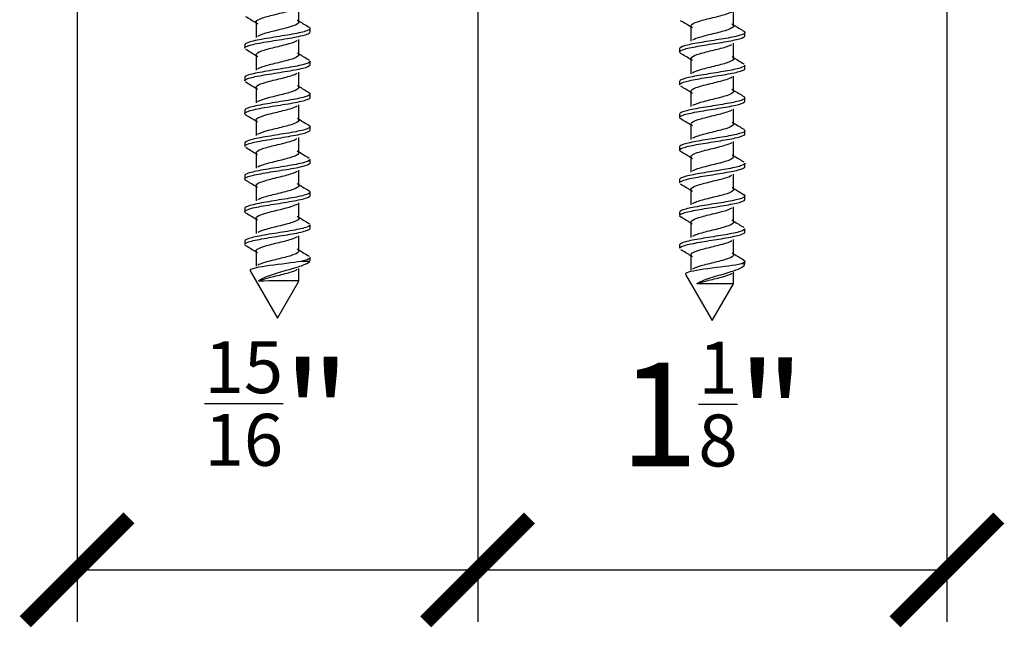
# Model space of a CAD drawing. Units: inches. Extents: x 1519 to 3034, y 596 to 3065.
# Drawn here: x 2651 to 2653, y 2785 to 2787 of the extents above; entities that cross this region are included whole.
import ezdxf

# ---------------------------------------------------------------- set-up
doc = ezdxf.new("R2010")
doc.units = ezdxf.units.IN
doc.layers.add('Dimensions_RED', color=10, linetype='Continuous')
doc.styles.get("Standard").update_dxf_attribs({"font": 'GOTHIC.TTF'})
doc.dimstyles.new('USA_inch_detalle', dxfattribs={"dimtxt": 0.25, "dimasz": 0.25, "dimexe": 0.125, "dimexo": 0.0625, "dimgap": 0.25, "dimtad": 1, "dimdec": 4, "dimlunit": 4, "dimtxsty": 'Standard', "dimblk": 'ARCHTICK', "dimblk1": 'OBLIQUE', "dimblk2": 'ARCHTICK', "dimcen": 0.09375, "dimclrd": 256, "dimclre": 256, "dimclrt": 256, "dimadec": 0, "dimazin": 0, "dimtfac": 0.5, "dimtdec": 4, "dimtmove": 0, "dimatfit": 3, "dimfxl": 0.5, "dimtfillclr": 256, "dimarcsym": 0})

# ---------------------------------------------------------------- blocks, each defined once
blk = doc.blocks.new('_ArchTick')
at = {"color": 0, "linetype": 'ByBlock', "const_width": 0.15}
blk.add_lwpolyline([(-0.5, -0.5), (0.5, 0.5)], dxfattribs=at)
blk = doc.blocks.new('*D51')
at = {"layer": 'Defpoints', "color": 0, "transparency": 16777216}
for p in [(2651.9961, 2787.4102), (2653.126, 2787.4102), (2653.126, 2785.4647)]:
    blk.add_point(p, dxfattribs=at)
at = {"layer": 'Dimensions_RED', "lineweight": -2, "transparency": 16777216}
for p, q in [((2651.9961, 2787.3477), (2651.9961, 2785.3397)), ((2653.126, 2787.3477), (2653.126, 2785.3397)), ((2651.9961, 2785.4647), (2653.126, 2785.4647))]:
    blk.add_line(p, q, dxfattribs=at)
at = {"layer": 'Dimensions_RED', "lineweight": -2, "transparency": 16777216, "xscale": 0.25, "yscale": 0.25, "zscale": 0.25, "rotation": 180}
blk.add_blockref('_ArchTick', (2651.9961, 2785.4647), dxfattribs=at)
at = {"layer": 'Dimensions_RED', "lineweight": -2, "transparency": 16777216, "xscale": 0.25, "yscale": 0.25, "zscale": 0.25}
blk.add_blockref('_ArchTick', (2653.126, 2785.4647), dxfattribs=at)
at = {"layer": 'Dimensions_RED', "transparency": 16777216, "insert": (2652.561, 2785.8637), "char_height": 0.25, "attachment_point": 5}
blk.add_mtext('1{\\H0.500000x;\\S1/8;}"', dxfattribs=at)
blk = doc.blocks.new('_Oblique')
at = {"color": 0, "linetype": 'ByBlock', "lineweight": -2}
blk.add_line((-0.5, -0.5), (0.5, 0.5), dxfattribs=at)
blk = doc.blocks.new('*D52')
at = {"layer": 'Defpoints', "color": 0, "transparency": 16777216}
for p in [(2651.0315, 2787.5155), (2651.9961, 2787.5155), (2651.9961, 2785.4647)]:
    blk.add_point(p, dxfattribs=at)
at = {"layer": 'Dimensions_RED', "lineweight": -2, "transparency": 16777216}
for p, q in [((2651.0315, 2787.453), (2651.0315, 2785.3397)), ((2651.9961, 2787.453), (2651.9961, 2785.3397)), ((2651.0315, 2785.4647), (2651.9961, 2785.4647))]:
    blk.add_line(p, q, dxfattribs=at)
at = {"layer": 'Dimensions_RED', "lineweight": -2, "transparency": 16777216, "xscale": 0.25, "yscale": 0.25, "zscale": 0.25, "rotation": 180}
blk.add_blockref('_ArchTick', (2651.0315, 2785.4647), dxfattribs=at)
at = {"layer": 'Dimensions_RED', "lineweight": -2, "transparency": 16777216, "xscale": 0.25, "yscale": 0.25, "zscale": 0.25}
blk.add_blockref('_ArchTick', (2651.9961, 2785.4647), dxfattribs=at)
at = {"layer": 'Dimensions_RED', "transparency": 16777216, "insert": (2651.5138, 2785.8652), "char_height": 0.25, "attachment_point": 5}
blk.add_mtext('{\\H0.500000x;\\S15/16;}"', dxfattribs=at)

msp = doc.modelspace()

# ---------------------------------------------------------------- linework, layer by layer
at = {"color": 7, "linetype": 'Continuous'}
for p, q in [((2651.56543, 2786.78349), (2651.56543, 2786.82033)), ((2652.61248, 2786.77416), (2652.61248, 2786.81107)), ((2651.46231, 2786.78345), (2651.46231, 2786.7466)), ((2652.50958, 2786.77419), (2652.50958, 2786.73734)), ((2651.59252, 2786.75976), (2651.59252, 2786.76785)), ((2652.63976, 2786.75057), (2652.63976, 2786.75843)), ((2651.43504, 2786.72835), (2651.43504, 2786.72049)), ((2651.56543, 2786.70477), (2651.56543, 2786.7416)), ((2652.61248, 2786.69543), (2652.61248, 2786.73232)), ((2651.46232, 2786.70471), (2651.46232, 2786.66787)), ((2652.48228, 2786.71905), (2652.48228, 2786.71121)), ((2651.59252, 2786.68101), (2651.59252, 2786.68911)), ((2652.50957, 2786.69547), (2652.50957, 2786.65859)), ((2652.63976, 2786.67183), (2652.63976, 2786.67969)), ((2651.56544, 2786.62604), (2651.56544, 2786.66287)), ((2652.61247, 2786.6167), (2652.61247, 2786.65358)), ((2651.43504, 2786.64961), (2651.43504, 2786.64175)), ((2652.48228, 2786.64031), (2652.48228, 2786.63247)), ((2651.46232, 2786.62597), (2651.46232, 2786.58914)), ((2651.59252, 2786.60227), (2651.59252, 2786.61037)), ((2652.50957, 2786.61674), (2652.50957, 2786.57984)), ((2651.56545, 2786.54729), (2651.56545, 2786.58414)), ((2652.63976, 2786.5931), (2652.63976, 2786.60095)), ((2651.43504, 2786.57087), (2651.43504, 2786.56301)), ((2652.48228, 2786.56158), (2652.48228, 2786.55373)), ((2652.61247, 2786.53796), (2652.61247, 2786.57483)), ((2651.46233, 2786.54724), (2651.46233, 2786.51041)), ((2651.59252, 2786.52352), (2651.59252, 2786.53164)), ((2652.50956, 2786.538), (2652.50956, 2786.50109)), ((2652.63976, 2786.51435), (2652.63976, 2786.52221)), ((2651.43504, 2786.49213), (2651.43504, 2786.48428)), ((2651.56546, 2786.46854), (2651.56546, 2786.50541)), ((2652.61246, 2786.45922), (2652.61246, 2786.49608)), ((2651.46233, 2786.46852), (2651.46233, 2786.43167)), ((2652.48228, 2786.48283), (2652.48228, 2786.47498)), ((2651.59252, 2786.4448), (2651.59252, 2786.45289)), ((2652.50955, 2786.45924), (2652.50955, 2786.42235)), ((2652.63976, 2786.43563), (2652.63976, 2786.44346)), ((2651.43504, 2786.41338), (2651.43504, 2786.40553)), ((2651.56546, 2786.38977), (2651.56546, 2786.42667)), ((2652.61246, 2786.38047), (2652.61246, 2786.41734)), ((2651.46233, 2786.3898), (2651.46233, 2786.35293)), ((2652.48228, 2786.40411), (2652.48228, 2786.39625)), ((2651.59252, 2786.36604), (2651.59252, 2786.37416)), ((2652.50955, 2786.38047), (2652.50955, 2786.34361)), ((2651.56545, 2786.31101), (2651.56545, 2786.34792)), ((2652.63976, 2786.35688), (2652.63976, 2786.36473)), ((2651.43504, 2786.33465), (2651.43504, 2786.3268)), ((2652.48228, 2786.32536), (2652.48228, 2786.3175)), ((2652.61245, 2786.30173), (2652.61245, 2786.33859)), ((2651.46233, 2786.31107), (2651.46233, 2786.27418)), ((2651.59252, 2786.28732), (2651.59252, 2786.29541)), ((2652.50955, 2786.30172), (2652.50955, 2786.26486)), ((2652.63976, 2786.27814), (2652.63976, 2786.28598)), ((2651.43504, 2786.2559), (2651.43504, 2786.24805)), ((2651.56544, 2786.23227), (2651.56544, 2786.26917)), ((2652.61245, 2786.223), (2652.61245, 2786.25985)), ((2651.46232, 2786.23234), (2651.46232, 2786.19543)), ((2652.48228, 2786.24663), (2652.48228, 2786.23876)), ((2651.59207, 2786.20724), (2651.57128, 2786.20724)), ((2651.59252, 2786.20857), (2651.59252, 2786.21667)), ((2652.50955, 2786.22299), (2652.50955, 2786.18613)), ((2652.63976, 2786.2011), (2652.63044, 2786.2011)), ((2652.63809, 2786.19821), (2652.63976, 2786.2011)), ((2652.63976, 2786.2011), (2652.63976, 2786.20724)), ((2651.44807, 2786.18466), (2651.51378, 2786.07085)), ((2651.56543, 2786.16034), (2651.56543, 2786.19042)), ((2652.61246, 2786.15383), (2652.61246, 2786.18111)), ((2651.51378, 2786.07085), (2651.56527, 2786.16004)), ((2652.49686, 2786.17584), (2652.56102, 2786.06472)), ((2652.56102, 2786.06472), (2652.61234, 2786.1536))]:
    msp.add_line(p, q, dxfattribs=at)
for centre, radius, start, end in [((2650.59716, 2785.38544), 1.64198, 58.20338, 59.20437), ((2652.44291, 2788.20182), 1.6657, 238.20991, 239.19693), ((2651.5973, 2785.30043), 1.73114, 58.19745, 59.15836), ((2653.48528, 2788.18355), 1.65563, 238.18482, 239.18682), ((2650.57182, 2785.26452), 1.69118, 58.22611, 59.20601), ((2652.42605, 2788.09577), 1.63362, 238.20828, 239.21371), ((2651.58097, 2785.19507), 1.76237, 58.2026, 59.1465), ((2653.47332, 2788.08495), 1.63245, 238.17366, 239.18257), ((2650.53999, 2785.13356), 1.75233, 58.24029, 59.19294), ((2652.41749, 2788.00291), 1.61711, 238.20302, 239.2178), ((2651.62348, 2785.18604), 1.68073, 58.18219, 59.16295), ((2653.51522, 2788.07466), 1.7127, 238.18994, 239.15982), ((2650.52168, 2785.02528), 1.78707, 58.23913, 59.17499), ((2652.41701, 2787.92307), 1.61593, 238.19718, 239.21238), ((2651.65106, 2785.15247), 1.62781, 58.16925, 59.1831), ((2653.47544, 2787.93074), 1.63634, 238.17032, 239.17945), ((2650.54539, 2784.986), 1.74105, 58.21883, 59.17443), ((2652.42482, 2787.8567), 1.63056, 238.19354, 239.20041), ((2651.63413, 2785.04585), 1.66043, 58.18065, 59.17935), ((2653.52345, 2787.9309), 1.72869, 238.19738, 239.15351), ((2650.58689, 2784.97587), 1.66087, 58.18942, 59.1842), ((2652.43718, 2787.79778), 1.65392, 238.19162, 239.1857), ((2651.62651, 2784.95422), 1.67539, 58.19181, 59.18034), ((2653.52584, 2787.85609), 1.73329, 238.19829, 239.15819), ((2650.60115, 2784.92095), 1.63311, 58.17433, 59.18274), ((2652.44903, 2787.7381), 1.67635, 238.19025, 239.17216), ((2651.64717, 2784.90906), 1.63597, 58.18712, 59.19287), ((2653.48418, 2787.70972), 1.65386, 238.19016, 239.18524), ((2650.5945, 2784.83139), 1.64582, 58.17686, 59.17674), ((2652.45978, 2787.67678), 1.69682, 238.19142, 239.16235), ((2651.65935, 2784.84985), 1.61296, 58.18777, 59.21362), ((2653.55858, 2787.75341), 1.79712, 238.232, 239.16013), ((2651.56036, 2773.05397), 13.10636, 89.977849, 90.399351), ((2652.57142, 2798.55481), 12.40106, 269.780196, 270.189576)]:
    msp.add_arc(centre, radius, start, end, dxfattribs=at)
for points, knots in [([(2651.46641, 2786.77847), (2651.46427, 2786.7798), (2651.46292, 2786.78113), (2651.46148, 2786.78541), (2651.46493, 2786.78835), (2651.47911, 2786.79425), (2651.48978, 2786.7972), (2651.51334, 2786.80309), (2651.52613, 2786.80604), (2651.54776, 2786.81191), (2651.55652, 2786.81484), (2651.56128, 2786.81777)], [0.566378871, 0.566378871, 0.566378871, 0.566378871, 0.570035633, 0.570035633, 0.578133607, 0.578133607, 0.586231581, 0.586231581, 0.594329556, 0.594329556, 0.602375723, 0.602375723, 0.602375723, 0.602375723]), ([(2652.51352, 2786.76923), (2652.50907, 2786.77205), (2652.50835, 2786.77487), (2652.51488, 2786.78063), (2652.52244, 2786.78357), (2652.54252, 2786.78945), (2652.55497, 2786.79238), (2652.57894, 2786.79826), (2652.59037, 2786.8012), (2652.60299, 2786.80569), (2652.60644, 2786.80725), (2652.60881, 2786.80881)], [0.602687778, 0.602687778, 0.602687778, 0.602687778, 0.610975656, 0.610975656, 0.619607853, 0.619607853, 0.62824005, 0.62824005, 0.636872247, 0.636872247, 0.64145223, 0.64145223, 0.64145223, 0.64145223]), ([(2651.56165, 2786.78833), (2651.56218, 2786.78798), (2651.56266, 2786.78764), (2651.56672, 2786.78435), (2651.5661, 2786.78141), (2651.55664, 2786.77551), (2651.54783, 2786.77256), (2651.52613, 2786.76667), (2651.51334, 2786.76372), (2651.48978, 2786.75783), (2651.47911, 2786.75488), (2651.46961, 2786.75093), (2651.46763, 2786.74993), (2651.46609, 2786.74893)], [0.424707057, 0.424707057, 0.424707057, 0.424707057, 0.4256452, 0.4256452, 0.433745376, 0.433745376, 0.441845552, 0.441845552, 0.449945727, 0.449945727, 0.458045903, 0.458045903, 0.460796853, 0.460796853, 0.460796853, 0.460796853]), ([(2651.58938, 2786.7714), (2651.58995, 2786.77108), (2651.59044, 2786.77076), (2651.59161, 2786.76984), (2651.5921, 2786.76925), (2651.59233, 2786.76865)], [0.4600119621, 0.4600119621, 0.4600119621, 0.4600119621, 0.4609375, 0.4609375, 0.4626370998, 0.4626370998, 0.4626370998, 0.4626370998]), ([(2652.6083, 2786.77926), (2652.61135, 2786.77737), (2652.6128, 2786.77547), (2652.61184, 2786.77064), (2652.60685, 2786.7677), (2652.59037, 2786.76183), (2652.57894, 2786.75889), (2652.55497, 2786.75301), (2652.54252, 2786.75008), (2652.52425, 2786.74473), (2652.51769, 2786.74232), (2652.51376, 2786.73992)], [0.387484523, 0.387484523, 0.387484523, 0.387484523, 0.393046881, 0.393046881, 0.40167895, 0.40167895, 0.410311019, 0.410311019, 0.418943089, 0.418943089, 0.426016567, 0.426016567, 0.426016567, 0.426016567]), ([(2651.59247, 2786.76786), (2651.59245, 2786.766), (2651.58985, 2786.76414), (2651.57749, 2786.75954), (2651.56484, 2786.7568), (2651.53454, 2786.75136), (2651.51664, 2786.74859), (2651.48308, 2786.74317), (2651.46728, 2786.74038), (2651.44418, 2786.73497), (2651.43691, 2786.73219), (2651.43514, 2786.72911), (2651.43504, 2786.72874), (2651.43504, 2786.72836)], [0.463396559, 0.463396559, 0.463396559, 0.463396559, 0.46875, 0.46875, 0.4765625, 0.4765625, 0.484375, 0.484375, 0.4921875, 0.4921875, 0.5, 0.5, 0.501079674, 0.501079674, 0.501079674, 0.501079674]), ([(2651.43504, 2786.7205), (2651.43504, 2786.72084), (2651.43512, 2786.72117), (2651.43668, 2786.72425), (2651.44375, 2786.72689), (2651.4667, 2786.73238), (2651.48217, 2786.73499), (2651.51605, 2786.7405), (2651.53363, 2786.74312), (2651.56436, 2786.74861), (2651.57694, 2786.75128), (2651.58974, 2786.75592), (2651.59246, 2786.75783), (2651.59249, 2786.75973)], [0.491218503, 0.491218503, 0.491218503, 0.491218503, 0.4921875, 0.4921875, 0.5, 0.5, 0.5078125, 0.5078125, 0.515625, 0.515625, 0.5234375, 0.5234375, 0.528893775, 0.528893775, 0.528893775, 0.528893775]), ([(2652.48228, 2786.7112), (2652.48227, 2786.71361), (2652.48668, 2786.71602), (2652.50375, 2786.721), (2652.51656, 2786.7235), (2652.546, 2786.7286), (2652.56274, 2786.7311), (2652.59368, 2786.7362), (2652.60823, 2786.7387), (2652.62975, 2786.7438), (2652.63684, 2786.74631), (2652.63951, 2786.74942), (2652.63975, 2786.74999), (2652.63975, 2786.75056)], [0.523811587, 0.523811587, 0.523811587, 0.523811587, 0.53125, 0.53125, 0.5390625, 0.5390625, 0.546875, 0.546875, 0.5546875, 0.5546875, 0.5625, 0.5625, 0.564246077, 0.564246077, 0.564246077, 0.564246077]), ([(2652.63692, 2786.76179), (2652.63987, 2786.76003), (2652.64054, 2786.75829), (2652.63635, 2786.75393), (2652.62894, 2786.75142), (2652.60702, 2786.74636), (2652.59231, 2786.74378), (2652.56121, 2786.73877), (2652.54459, 2786.73617), (2652.51527, 2786.73114), (2652.50273, 2786.72858), (2652.48641, 2786.72371), (2652.48228, 2786.72137), (2652.48228, 2786.71904)], [0.42422229, 0.42422229, 0.42422229, 0.42422229, 0.4296875, 0.4296875, 0.4375, 0.4375, 0.4453125, 0.4453125, 0.453125, 0.453125, 0.4609375, 0.4609375, 0.468127834, 0.468127834, 0.468127834, 0.468127834]), ([(2651.46637, 2786.69975), (2651.46469, 2786.70079), (2651.46351, 2786.70183), (2651.46107, 2786.70582), (2651.46368, 2786.70877), (2651.4765, 2786.71467), (2651.48666, 2786.71761), (2651.50978, 2786.72351), (2651.52264, 2786.72646), (2651.54502, 2786.73235), (2651.55444, 2786.7353), (2651.56034, 2786.73848), (2651.56074, 2786.7387), (2651.56112, 2786.73893)], [0.494289974, 0.494289974, 0.494289974, 0.494289974, 0.497153866, 0.497153866, 0.50525184, 0.50525184, 0.513349814, 0.513349814, 0.521447788, 0.521447788, 0.529545762, 0.529545762, 0.530175708, 0.530175708, 0.530175708, 0.530175708]), ([(2652.51323, 2786.69068), (2652.50935, 2786.69325), (2652.50851, 2786.69581), (2652.51372, 2786.7013), (2652.52079, 2786.70424), (2652.54022, 2786.71012), (2652.55251, 2786.71306), (2652.57659, 2786.71893), (2652.58828, 2786.72187), (2652.60183, 2786.72648), (2652.60573, 2786.72814), (2652.6084, 2786.72981)], [0.525763403, 0.525763403, 0.525763403, 0.525763403, 0.533285883, 0.533285883, 0.54191808, 0.54191808, 0.550550277, 0.550550277, 0.559182474, 0.559182474, 0.564080086, 0.564080086, 0.564080086, 0.564080086]), ([(2651.56176, 2786.70951), (2651.56268, 2786.70891), (2651.56343, 2786.70832), (2651.56686, 2786.70477), (2651.56538, 2786.70182), (2651.55444, 2786.69593), (2651.54502, 2786.69298), (2651.52264, 2786.68709), (2651.50978, 2786.68414), (2651.48666, 2786.67824), (2651.4765, 2786.6753), (2651.46847, 2786.67161), (2651.4671, 2786.67086), (2651.46598, 2786.67012)], [0.496906041, 0.496906041, 0.496906041, 0.496906041, 0.498546782, 0.498546782, 0.506646958, 0.506646958, 0.514747133, 0.514747133, 0.522847309, 0.522847309, 0.530947485, 0.530947485, 0.53298897, 0.53298897, 0.53298897, 0.53298897]), ([(2652.60874, 2786.70024), (2652.61178, 2786.69825), (2652.61303, 2786.69625), (2652.6111, 2786.69131), (2652.60557, 2786.68838), (2652.58828, 2786.6825), (2652.57659, 2786.67956), (2652.55251, 2786.67369), (2652.54022, 2786.67075), (2652.52279, 2786.66548), (2652.51674, 2786.66314), (2652.51319, 2786.66081)], [0.464867953, 0.464867953, 0.464867953, 0.464867953, 0.470735503, 0.470735503, 0.479367572, 0.479367572, 0.487999642, 0.487999642, 0.496631711, 0.496631711, 0.503486378, 0.503486378, 0.503486378, 0.503486378]), ([(2651.43504, 2786.64175), (2651.43506, 2786.64385), (2651.43838, 2786.64591), (2651.4531, 2786.65075), (2651.46618, 2786.65343), (2651.49765, 2786.65885), (2651.51541, 2786.66157), (2651.54875, 2786.66696), (2651.56395, 2786.66973), (2651.58556, 2786.67511), (2651.5919, 2786.6779), (2651.5925, 2786.68074), (2651.59252, 2786.68088), (2651.59251, 2786.68103)], [0.415841526, 0.415841526, 0.415841526, 0.415841526, 0.421875, 0.421875, 0.4296875, 0.4296875, 0.4375, 0.4375, 0.4453125, 0.4453125, 0.453125, 0.453125, 0.453541988, 0.453541988, 0.453541988, 0.453541988]), ([(2651.59252, 2786.6891), (2651.59252, 2786.689), (2651.59251, 2786.6889), (2651.59209, 2786.68607), (2651.58587, 2786.68337), (2651.56459, 2786.67789), (2651.5493, 2786.67519), (2651.51629, 2786.66969), (2651.49821, 2786.66699), (2651.46695, 2786.66149), (2651.4535, 2786.65879), (2651.43855, 2786.65389), (2651.43507, 2786.65175), (2651.43505, 2786.64961)], [0.538778342, 0.538778342, 0.538778342, 0.538778342, 0.5390625, 0.5390625, 0.546875, 0.546875, 0.5546875, 0.5546875, 0.5625, 0.5625, 0.5703125, 0.5703125, 0.576467689, 0.576467689, 0.576467689, 0.576467689]), ([(2652.63975, 2786.67968), (2652.63971, 2786.6774), (2652.63564, 2786.67505), (2652.61985, 2786.67028), (2652.60727, 2786.66771), (2652.57805, 2786.66263), (2652.56164, 2786.66014), (2652.53017, 2786.65501), (2652.5156, 2786.65253), (2652.49345, 2786.64742), (2652.4859, 2786.64492), (2652.48263, 2786.64169), (2652.48229, 2786.641), (2652.4823, 2786.64032)], [0.508565539, 0.508565539, 0.508565539, 0.508565539, 0.515625, 0.515625, 0.5234375, 0.5234375, 0.53125, 0.53125, 0.5390625, 0.5390625, 0.546875, 0.546875, 0.54898467, 0.54898467, 0.54898467, 0.54898467]), ([(2651.46632, 2786.62103), (2651.46512, 2786.62178), (2651.46417, 2786.62254), (2651.4609, 2786.62624), (2651.46265, 2786.62919), (2651.47406, 2786.63508), (2651.48367, 2786.63803), (2651.50624, 2786.64393), (2651.51911, 2786.64687), (2651.54207, 2786.65277), (2651.55206, 2786.65572), (2651.55932, 2786.65918), (2651.56028, 2786.65969), (2651.56112, 2786.6602)], [0.422200157, 0.422200157, 0.422200157, 0.422200157, 0.424272099, 0.424272099, 0.432370073, 0.432370073, 0.440468047, 0.440468047, 0.448566021, 0.448566021, 0.456663995, 0.456663995, 0.458072853, 0.458072853, 0.458072853, 0.458072853]), ([(2652.48231, 2786.63247), (2652.4823, 2786.63323), (2652.48272, 2786.63398), (2652.48646, 2786.63726), (2652.49424, 2786.63983), (2652.5169, 2786.64487), (2652.53153, 2786.64744), (2652.56314, 2786.6525), (2652.57956, 2786.65506), (2652.60845, 2786.6601), (2652.62087, 2786.66266), (2652.63592, 2786.6674), (2652.63971, 2786.66961), (2652.63975, 2786.67183)], [0.442974316, 0.442974316, 0.442974316, 0.442974316, 0.4453125, 0.4453125, 0.453125, 0.453125, 0.4609375, 0.4609375, 0.46875, 0.46875, 0.4765625, 0.4765625, 0.483387027, 0.483387027, 0.483387027, 0.483387027]), ([(2652.5135, 2786.61177), (2652.50971, 2786.61419), (2652.50859, 2786.61661), (2652.51267, 2786.62198), (2652.51922, 2786.62491), (2652.53797, 2786.63079), (2652.55008, 2786.63373), (2652.57421, 2786.6396), (2652.58613, 2786.64254), (2652.60118, 2786.64744), (2652.60588, 2786.6494), (2652.60885, 2786.65136)], [0.448475978, 0.448475978, 0.448475978, 0.448475978, 0.45559611, 0.45559611, 0.464228307, 0.464228307, 0.472860504, 0.472860504, 0.481492701, 0.481492701, 0.487247909, 0.487247909, 0.487247909, 0.487247909]), ([(2651.56187, 2786.63069), (2651.56316, 2786.62984), (2651.56412, 2786.62899), (2651.56677, 2786.62519), (2651.56443, 2786.62224), (2651.55206, 2786.61635), (2651.54207, 2786.6134), (2651.51911, 2786.6075), (2651.50624, 2786.60456), (2651.48367, 2786.59866), (2651.47406, 2786.59571), (2651.46742, 2786.59228), (2651.46659, 2786.59179), (2651.46586, 2786.59131)], [0.569105623, 0.569105623, 0.569105623, 0.569105623, 0.571448363, 0.571448363, 0.579548539, 0.579548539, 0.587648715, 0.587648715, 0.595748891, 0.595748891, 0.603849066, 0.603849066, 0.605183063, 0.605183063, 0.605183063, 0.605183063]), ([(2651.5894, 2786.6139), (2651.59328, 2786.61166), (2651.59352, 2786.6094), (2651.58571, 2786.60448), (2651.5758, 2786.60171), (2651.54902, 2786.59628), (2651.53192, 2786.59352), (2651.4979, 2786.58806), (2651.48062, 2786.58533), (2651.45327, 2786.57985), (2651.4429, 2786.57715), (2651.4361, 2786.57322), (2651.43508, 2786.57205), (2651.43508, 2786.57088)], [0.610765526, 0.610765526, 0.610765526, 0.610765526, 0.6171875, 0.6171875, 0.625, 0.625, 0.6328125, 0.6328125, 0.640625, 0.640625, 0.6484375, 0.6484375, 0.651817202, 0.651817202, 0.651817202, 0.651817202]), ([(2652.60843, 2786.6217), (2652.61201, 2786.61944), (2652.61328, 2786.61718), (2652.61026, 2786.61199), (2652.60419, 2786.60905), (2652.58613, 2786.60317), (2652.57421, 2786.60023), (2652.55008, 2786.59436), (2652.53797, 2786.59142), (2652.52198, 2786.58641), (2652.51677, 2786.58434), (2652.51349, 2786.58226)], [0.541784946, 0.541784946, 0.541784946, 0.541784946, 0.548424126, 0.548424126, 0.557056195, 0.557056195, 0.565688264, 0.565688264, 0.574320333, 0.574320333, 0.580412701, 0.580412701, 0.580412701, 0.580412701]), ([(2651.43504, 2786.563), (2651.43503, 2786.56415), (2651.43601, 2786.56529), (2651.44263, 2786.56914), (2651.45268, 2786.57187), (2651.48009, 2786.57725), (2651.4971, 2786.57999), (2651.5313, 2786.58537), (2651.54834, 2786.58812), (2651.57535, 2786.59352), (2651.58539, 2786.59627), (2651.59159, 2786.60008), (2651.59247, 2786.60118), (2651.59246, 2786.60228)], [0.340456996, 0.340456996, 0.340456996, 0.340456996, 0.34375, 0.34375, 0.3515625, 0.3515625, 0.359375, 0.359375, 0.3671875, 0.3671875, 0.375, 0.375, 0.378146025, 0.378146025, 0.378146025, 0.378146025]), ([(2651.4663, 2786.5423), (2651.46555, 2786.54277), (2651.4649, 2786.54324), (2651.46097, 2786.54666), (2651.46186, 2786.54961), (2651.4718, 2786.5555), (2651.48081, 2786.55845), (2651.50273, 2786.56434), (2651.51556, 2786.56729), (2651.53899, 2786.57319), (2651.5495, 2786.57613), (2651.55829, 2786.5799), (2651.55992, 2786.58072), (2651.56125, 2786.58154)], [0.350096474, 0.350096474, 0.350096474, 0.350096474, 0.351390331, 0.351390331, 0.359488306, 0.359488306, 0.36758628, 0.36758628, 0.375684254, 0.375684254, 0.383782228, 0.383782228, 0.386038011, 0.386038011, 0.386038011, 0.386038011]), ([(2652.63972, 2786.60095), (2652.63973, 2786.59955), (2652.63825, 2786.59814), (2652.63002, 2786.59415), (2652.62016, 2786.5917), (2652.59419, 2786.58655), (2652.57844, 2786.58405), (2652.54665, 2786.57899), (2652.53054, 2786.57641), (2652.50414, 2786.5714), (2652.4936, 2786.56879), (2652.48415, 2786.56473), (2652.4823, 2786.56316), (2652.48229, 2786.56158)], [0.589397673, 0.589397673, 0.589397673, 0.589397673, 0.59375, 0.59375, 0.6015625, 0.6015625, 0.609375, 0.609375, 0.6171875, 0.6171875, 0.625, 0.625, 0.62983394, 0.62983394, 0.62983394, 0.62983394]), ([(2652.4823, 2786.55373), (2652.48232, 2786.55538), (2652.48436, 2786.55703), (2652.49442, 2786.56122), (2652.50523, 2786.56373), (2652.53196, 2786.56883), (2652.54809, 2786.57132), (2652.57997, 2786.57644), (2652.59553, 2786.57894), (2652.62118, 2786.58402), (2652.6308, 2786.58659), (2652.63841, 2786.59041), (2652.63972, 2786.59176), (2652.63972, 2786.59311)], [0.362106484, 0.362106484, 0.362106484, 0.362106484, 0.3671875, 0.3671875, 0.375, 0.375, 0.3828125, 0.3828125, 0.390625, 0.390625, 0.3984375, 0.3984375, 0.402546477, 0.402546477, 0.402546477, 0.402546477]), ([(2652.51314, 2786.53327), (2652.50993, 2786.53542), (2652.50882, 2786.53756), (2652.51172, 2786.54265), (2652.51775, 2786.54559), (2652.53576, 2786.55146), (2652.54767, 2786.5544), (2652.57179, 2786.56028), (2652.58392, 2786.56322), (2652.59977, 2786.56817), (2652.6049, 2786.57019), (2652.60821, 2786.57221)], [0.371599766, 0.371599766, 0.371599766, 0.371599766, 0.377906337, 0.377906337, 0.386538534, 0.386538534, 0.395170731, 0.395170731, 0.403802928, 0.403802928, 0.409731403, 0.409731403, 0.409731403, 0.409731403]), ([(2651.5925, 2786.53165), (2651.59248, 2786.52962), (2651.5894, 2786.52758), (2651.57555, 2786.52287), (2651.56248, 2786.52007), (2651.53158, 2786.51468), (2651.51358, 2786.51186), (2651.48032, 2786.50646), (2651.46478, 2786.50366), (2651.44275, 2786.49826), (2651.43604, 2786.49548), (2651.43507, 2786.49256), (2651.43504, 2786.49233), (2651.43504, 2786.49211)], [0.689502089, 0.689502089, 0.689502089, 0.689502089, 0.6953125, 0.6953125, 0.703125, 0.703125, 0.7109375, 0.7109375, 0.71875, 0.71875, 0.7265625, 0.7265625, 0.727200828, 0.727200828, 0.727200828, 0.727200828]), ([(2651.56197, 2786.55188), (2651.56362, 2786.55077), (2651.56471, 2786.54966), (2651.56643, 2786.54561), (2651.56325, 2786.54266), (2651.5495, 2786.53676), (2651.53899, 2786.53382), (2651.51556, 2786.52792), (2651.50273, 2786.52497), (2651.48081, 2786.51908), (2651.4718, 2786.51613), (2651.46645, 2786.51296), (2651.46609, 2786.51273), (2651.46575, 2786.5125)], [0.641301637, 0.641301637, 0.641301637, 0.641301637, 0.644349945, 0.644349945, 0.652450121, 0.652450121, 0.660550297, 0.660550297, 0.668650472, 0.668650472, 0.676750648, 0.676750648, 0.677375293, 0.677375293, 0.677375293, 0.677375293]), ([(2651.58939, 2786.53518), (2651.59023, 2786.5347), (2651.59091, 2786.53422), (2651.5916, 2786.53356), (2651.59177, 2786.53338), (2651.59191, 2786.5332)], [0.6861227245, 0.6861227245, 0.6861227245, 0.6861227245, 0.6875, 0.6875, 0.6880241791, 0.6880241791, 0.6880241791, 0.6880241791]), ([(2652.48525, 2786.55029), (2652.4848, 2786.55055), (2652.4844, 2786.55081), (2652.48376, 2786.55129), (2652.48351, 2786.55151), (2652.48329, 2786.55173)], [0.3585677803, 0.3585677803, 0.3585677803, 0.3585677803, 0.359375, 0.359375, 0.3600467078, 0.3600467078, 0.3600467078, 0.3600467078]), ([(2652.60871, 2786.54279), (2652.61238, 2786.54039), (2652.61342, 2786.53799), (2652.6093, 2786.53266), (2652.60271, 2786.52972), (2652.58392, 2786.52385), (2652.57179, 2786.52091), (2652.54767, 2786.51503), (2652.53576, 2786.51209), (2652.52117, 2786.50733), (2652.51673, 2786.50551), (2652.51377, 2786.50369)], [0.619070729, 0.619070729, 0.619070729, 0.619070729, 0.626112748, 0.626112748, 0.634744817, 0.634744817, 0.643376886, 0.643376886, 0.652008955, 0.652008955, 0.657359234, 0.657359234, 0.657359234, 0.657359234]), ([(2651.43504, 2786.4843), (2651.43504, 2786.48448), (2651.43506, 2786.48466), (2651.43588, 2786.48756), (2651.44237, 2786.49026), (2651.46431, 2786.49568), (2651.47967, 2786.49837), (2651.51295, 2786.5038), (2651.53094, 2786.50649), (2651.56193, 2786.51194), (2651.57516, 2786.51463), (2651.58925, 2786.51943), (2651.59244, 2786.52147), (2651.59248, 2786.52352)], [0.265103247, 0.265103247, 0.265103247, 0.265103247, 0.265625, 0.265625, 0.2734375, 0.2734375, 0.28125, 0.28125, 0.2890625, 0.2890625, 0.296875, 0.296875, 0.302769929, 0.302769929, 0.302769929, 0.302769929]), ([(2652.63975, 2786.52221), (2652.63975, 2786.52169), (2652.63955, 2786.52117), (2652.63714, 2786.51812), (2652.63021, 2786.51554), (2652.60896, 2786.51053), (2652.59452, 2786.50792), (2652.56364, 2786.50291), (2652.54691, 2786.50033), (2652.51731, 2786.49527), (2652.5044, 2786.49277), (2652.48686, 2786.4877), (2652.48226, 2786.48531), (2652.48228, 2786.48283)], [0.670274663, 0.670274663, 0.670274663, 0.670274663, 0.671875, 0.671875, 0.6796875, 0.6796875, 0.6875, 0.6875, 0.6953125, 0.6953125, 0.703125, 0.703125, 0.710709018, 0.710709018, 0.710709018, 0.710709018]), ([(2652.48514, 2786.47161), (2652.48326, 2786.47273), (2652.48227, 2786.47386), (2652.48228, 2786.47751), (2652.48722, 2786.48008), (2652.50544, 2786.48511), (2652.51864, 2786.4877), (2652.54839, 2786.49272), (2652.56517, 2786.4953), (2652.59591, 2786.50035), (2652.61015, 2786.50287), (2652.631, 2786.50799), (2652.63761, 2786.51044), (2652.63961, 2786.51347), (2652.63975, 2786.51391), (2652.63975, 2786.51435)], [0.277786136, 0.277786136, 0.277786136, 0.277786136, 0.28125, 0.28125, 0.2890625, 0.2890625, 0.296875, 0.296875, 0.3046875, 0.3046875, 0.3125, 0.3125, 0.3203125, 0.3203125, 0.321662802, 0.321662802, 0.321662802, 0.321662802]), ([(2651.46615, 2786.46365), (2651.4659, 2786.46381), (2651.46566, 2786.46397), (2651.46127, 2786.46708), (2651.4613, 2786.47002), (2651.46973, 2786.47592), (2651.47811, 2786.47887), (2651.49928, 2786.48476), (2651.51199, 2786.48771), (2651.5358, 2786.4936), (2651.54678, 2786.49655), (2651.55725, 2786.50064), (2651.55964, 2786.50179), (2651.56145, 2786.50294)], [0.278070568, 0.278070568, 0.278070568, 0.278070568, 0.278508564, 0.278508564, 0.286606538, 0.286606538, 0.294704513, 0.294704513, 0.302802487, 0.302802487, 0.310900461, 0.310900461, 0.314051475, 0.314051475, 0.314051475, 0.314051475]), ([(2652.51369, 2786.45418), (2652.51038, 2786.45625), (2652.50898, 2786.45831), (2652.51088, 2786.46332), (2652.51637, 2786.46626), (2652.53361, 2786.47214), (2652.54528, 2786.47507), (2652.56935, 2786.48095), (2652.58166, 2786.48389), (2652.59902, 2786.48913), (2652.60503, 2786.49142), (2652.60863, 2786.49372)], [0.294140007, 0.294140007, 0.294140007, 0.294140007, 0.300216564, 0.300216564, 0.308848761, 0.308848761, 0.317480958, 0.317480958, 0.326113155, 0.326113155, 0.332869443, 0.332869443, 0.332869443, 0.332869443]), ([(2651.56176, 2786.47328), (2651.56395, 2786.47184), (2651.56521, 2786.47041), (2651.56586, 2786.46602), (2651.56185, 2786.46308), (2651.54678, 2786.45718), (2651.5358, 2786.45423), (2651.51199, 2786.44834), (2651.49928, 2786.44539), (2651.47877, 2786.43968), (2651.47079, 2786.43692), (2651.46636, 2786.43416)], [0.713305709, 0.713305709, 0.713305709, 0.713305709, 0.717251527, 0.717251527, 0.725351702, 0.725351702, 0.733451878, 0.733451878, 0.741552054, 0.741552054, 0.749143661, 0.749143661, 0.749143661, 0.749143661]), ([(2652.60852, 2786.46418), (2652.61266, 2786.46154), (2652.61359, 2786.45891), (2652.60824, 2786.45333), (2652.60114, 2786.45039), (2652.58166, 2786.44452), (2652.56935, 2786.44158), (2652.54528, 2786.4357), (2652.53361, 2786.43277), (2652.51996, 2786.42811), (2652.51599, 2786.4264), (2652.51334, 2786.42468)], [0.696058981, 0.696058981, 0.696058981, 0.696058981, 0.70380137, 0.70380137, 0.712433439, 0.712433439, 0.721065508, 0.721065508, 0.729697577, 0.729697577, 0.734736176, 0.734736176, 0.734736176, 0.734736176]), ([(2651.43506, 2786.40554), (2651.43508, 2786.40748), (2651.43794, 2786.4094), (2651.45114, 2786.41409), (2651.46402, 2786.41675), (2651.49466, 2786.4222), (2651.51264, 2786.42488), (2651.546, 2786.43032), (2651.56172, 2786.43303), (2651.58417, 2786.43845), (2651.59115, 2786.4412), (2651.59245, 2786.4442), (2651.59251, 2786.44449), (2651.59251, 2786.44478)], [0.18970528, 0.18970528, 0.18970528, 0.18970528, 0.1953125, 0.1953125, 0.203125, 0.203125, 0.2109375, 0.2109375, 0.21875, 0.21875, 0.2265625, 0.2265625, 0.227402227, 0.227402227, 0.227402227, 0.227402227]), ([(2651.59252, 2786.45289), (2651.59251, 2786.45264), (2651.59246, 2786.45238), (2651.5913, 2786.44936), (2651.58453, 2786.4467), (2651.56212, 2786.4412), (2651.54662, 2786.43848), (2651.5132, 2786.43303), (2651.49526, 2786.43026), (2651.46451, 2786.42484), (2651.45151, 2786.42204), (2651.43807, 2786.41739), (2651.4351, 2786.41537), (2651.43507, 2786.41338)], [0.764894269, 0.764894269, 0.764894269, 0.764894269, 0.765625, 0.765625, 0.7734375, 0.7734375, 0.78125, 0.78125, 0.7890625, 0.7890625, 0.796875, 0.796875, 0.802566485, 0.802566485, 0.802566485, 0.802566485]), ([(2652.63975, 2786.44345), (2652.63971, 2786.44129), (2652.63609, 2786.43911), (2652.62147, 2786.43441), (2652.60918, 2786.43189), (2652.58044, 2786.42678), (2652.56405, 2786.42432), (2652.53237, 2786.41917), (2652.51764, 2786.41668), (2652.49475, 2786.41161), (2652.4868, 2786.40903), (2652.48278, 2786.40574), (2652.4823, 2786.40493), (2652.48231, 2786.40412)], [0.751131993, 0.751131993, 0.751131993, 0.751131993, 0.7578125, 0.7578125, 0.765625, 0.765625, 0.7734375, 0.7734375, 0.78125, 0.78125, 0.7890625, 0.7890625, 0.791543583, 0.791543583, 0.791543583, 0.791543583]), ([(2651.46592, 2786.38506), (2651.46173, 2786.38783), (2651.46118, 2786.39061), (2651.46786, 2786.39634), (2651.47556, 2786.39928), (2651.49589, 2786.40518), (2651.50844, 2786.40813), (2651.5325, 2786.41402), (2651.54392, 2786.41697), (2651.55635, 2786.42146), (2651.55972, 2786.42301), (2651.562, 2786.42456)], [0.206096634, 0.206096634, 0.206096634, 0.206096634, 0.213724771, 0.213724771, 0.221822745, 0.221822745, 0.229920719, 0.229920719, 0.238018694, 0.238018694, 0.242271519, 0.242271519, 0.242271519, 0.242271519]), ([(2652.48231, 2786.39625), (2652.4823, 2786.39714), (2652.48288, 2786.39802), (2652.48741, 2786.40147), (2652.49558, 2786.40394), (2652.51899, 2786.40908), (2652.53387, 2786.41157), (2652.56549, 2786.41664), (2652.58195, 2786.41922), (2652.61037, 2786.42423), (2652.62247, 2786.42684), (2652.63638, 2786.43142), (2652.63973, 2786.43354), (2652.63974, 2786.43564)], [0.200397592, 0.200397592, 0.200397592, 0.200397592, 0.203125, 0.203125, 0.2109375, 0.2109375, 0.21875, 0.21875, 0.2265625, 0.2265625, 0.234375, 0.234375, 0.240827343, 0.240827343, 0.240827343, 0.240827343]), ([(2652.51301, 2786.37588), (2652.51048, 2786.37761), (2652.50928, 2786.37933), (2652.51015, 2786.38399), (2652.5151, 2786.38693), (2652.53152, 2786.39281), (2652.54294, 2786.39575), (2652.5669, 2786.40162), (2652.57936, 2786.40456), (2652.59787, 2786.40996), (2652.60457, 2786.41243), (2652.6085, 2786.4149)], [0.217458273, 0.217458273, 0.217458273, 0.217458273, 0.222526791, 0.222526791, 0.231158988, 0.231158988, 0.239791185, 0.239791185, 0.248423382, 0.248423382, 0.255670386, 0.255670386, 0.255670386, 0.255670386]), ([(2651.43803, 2786.40208), (2651.43737, 2786.40246), (2651.43682, 2786.40285), (2651.43613, 2786.40344), (2651.43592, 2786.40365), (2651.43575, 2786.40386)], [0.1863970975, 0.1863970975, 0.1863970975, 0.1863970975, 0.1875, 0.1875, 0.1880980293, 0.1880980293, 0.1880980293, 0.1880980293]), ([(2651.56143, 2786.39475), (2651.56426, 2786.39296), (2651.56566, 2786.39117), (2651.56505, 2786.38644), (2651.56023, 2786.38349), (2651.54392, 2786.3776), (2651.5325, 2786.37465), (2651.50844, 2786.36876), (2651.49589, 2786.36581), (2651.4772, 2786.36039), (2651.47041, 2786.35791), (2651.46641, 2786.35544)], [0.785243195, 0.785243195, 0.785243195, 0.785243195, 0.790153108, 0.790153108, 0.798253284, 0.798253284, 0.80635346, 0.80635346, 0.814453636, 0.814453636, 0.821249455, 0.821249455, 0.821249455, 0.821249455]), ([(2651.43808, 2786.32331), (2651.43439, 2786.32547), (2651.43407, 2786.3276), (2651.44126, 2786.33246), (2651.45094, 2786.33519), (2651.47738, 2786.34056), (2651.49438, 2786.34333), (2651.5284, 2786.34867), (2651.54576, 2786.35147), (2651.57344, 2786.35682), (2651.58403, 2786.35962), (2651.59133, 2786.36354), (2651.59247, 2786.36479), (2651.59247, 2786.36604)], [0.11100176, 0.11100176, 0.11100176, 0.11100176, 0.1171875, 0.1171875, 0.125, 0.125, 0.1328125, 0.1328125, 0.140625, 0.140625, 0.1484375, 0.1484375, 0.152007101, 0.152007101, 0.152007101, 0.152007101]), ([(2651.58947, 2786.37763), (2651.5936, 2786.37524), (2651.59354, 2786.3729), (2651.58421, 2786.36771), (2651.57392, 2786.36507), (2651.54612, 2786.35953), (2651.52903, 2786.35687), (2651.49483, 2786.35134), (2651.47791, 2786.34867), (2651.45127, 2786.34316), (2651.44151, 2786.34046), (2651.43584, 2786.33671), (2651.43508, 2786.33569), (2651.43508, 2786.33466)], [0.836897631, 0.836897631, 0.836897631, 0.836897631, 0.84375, 0.84375, 0.8515625, 0.8515625, 0.859375, 0.859375, 0.8671875, 0.8671875, 0.875, 0.875, 0.877929353, 0.877929353, 0.877929353, 0.877929353]), ([(2652.60893, 2786.38517), (2652.61303, 2786.38243), (2652.61358, 2786.37968), (2652.60707, 2786.374), (2652.59948, 2786.37107), (2652.57936, 2786.36519), (2652.5669, 2786.36225), (2652.54294, 2786.35638), (2652.53152, 2786.35344), (2652.51929, 2786.34906), (2652.51605, 2786.34762), (2652.51373, 2786.34619)], [0.773432018, 0.773432018, 0.773432018, 0.773432018, 0.781489992, 0.781489992, 0.790122061, 0.790122061, 0.79875413, 0.79875413, 0.8073862, 0.8073862, 0.811609206, 0.811609206, 0.811609206, 0.811609206]), ([(2651.466, 2786.30627), (2651.46219, 2786.30878), (2651.46129, 2786.31129), (2651.4662, 2786.31675), (2651.47319, 2786.3197), (2651.49258, 2786.32559), (2651.50491, 2786.32854), (2651.52913, 2786.33444), (2651.54092, 2786.33739), (2651.55512, 2786.34218), (2651.55937, 2786.34402), (2651.56207, 2786.34586)], [0.133941937, 0.133941937, 0.133941937, 0.133941937, 0.140843004, 0.140843004, 0.148940978, 0.148940978, 0.157038952, 0.157038952, 0.165136926, 0.165136926, 0.170202609, 0.170202609, 0.170202609, 0.170202609]), ([(2652.63972, 2786.36474), (2652.63972, 2786.36346), (2652.6385, 2786.36217), (2652.63123, 2786.35834), (2652.62178, 2786.35581), (2652.59631, 2786.35074), (2652.58083, 2786.34817), (2652.54898, 2786.34315), (2652.53279, 2786.34055), (2652.50587, 2786.33553), (2652.49492, 2786.33295), (2652.48447, 2786.32874), (2652.48231, 2786.32705), (2652.4823, 2786.32535)], [0.831971779, 0.831971779, 0.831971779, 0.831971779, 0.8359375, 0.8359375, 0.84375, 0.84375, 0.8515625, 0.8515625, 0.859375, 0.859375, 0.8671875, 0.8671875, 0.872412228, 0.872412228, 0.872412228, 0.872412228]), ([(2652.4823, 2786.31749), (2652.48232, 2786.31928), (2652.48469, 2786.32108), (2652.49582, 2786.32535), (2652.50699, 2786.32793), (2652.53427, 2786.33299), (2652.55044, 2786.33549), (2652.58237, 2786.34063), (2652.59775, 2786.34308), (2652.6227, 2786.34822), (2652.63198, 2786.35071), (2652.63865, 2786.35445), (2652.63971, 2786.35567), (2652.63971, 2786.35687)], [0.119522926, 0.119522926, 0.119522926, 0.119522926, 0.125, 0.125, 0.1328125, 0.1328125, 0.140625, 0.140625, 0.1484375, 0.1484375, 0.15625, 0.15625, 0.159960804, 0.159960804, 0.159960804, 0.159960804]), ([(2652.51363, 2786.29674), (2652.51098, 2786.2984), (2652.50956, 2786.30006), (2652.50953, 2786.30467), (2652.51392, 2786.3076), (2652.5295, 2786.31348), (2652.54063, 2786.31642), (2652.56443, 2786.32229), (2652.57701, 2786.32523), (2652.59697, 2786.33089), (2652.60459, 2786.33361), (2652.60877, 2786.33633)], [0.13994958, 0.13994958, 0.13994958, 0.13994958, 0.144837018, 0.144837018, 0.153469215, 0.153469215, 0.162101412, 0.162101412, 0.170733609, 0.170733609, 0.178720849, 0.178720849, 0.178720849, 0.178720849]), ([(2651.59251, 2786.29541), (2651.59249, 2786.29323), (2651.5889, 2786.29104), (2651.57346, 2786.28612), (2651.56017, 2786.28341), (2651.5284, 2786.27791), (2651.51065, 2786.27521), (2651.47745, 2786.26971), (2651.46245, 2786.26701), (2651.44132, 2786.26152), (2651.4353, 2786.25883), (2651.43504, 2786.25603), (2651.43504, 2786.25596), (2651.43504, 2786.25589)], [0.915614291, 0.915614291, 0.915614291, 0.915614291, 0.921875, 0.921875, 0.9296875, 0.9296875, 0.9375, 0.9375, 0.9453125, 0.9453125, 0.953125, 0.953125, 0.953317345, 0.953317345, 0.953317345, 0.953317345]), ([(2651.56139, 2786.31604), (2651.56469, 2786.31396), (2651.56605, 2786.31188), (2651.56401, 2786.30686), (2651.5584, 2786.30391), (2651.54092, 2786.29802), (2651.52913, 2786.29507), (2651.50491, 2786.28917), (2651.49258, 2786.28622), (2651.47571, 2786.2811), (2651.47002, 2786.27892), (2651.46647, 2786.27674)], [0.857342915, 0.857342915, 0.857342915, 0.857342915, 0.86305469, 0.86305469, 0.871154866, 0.871154866, 0.879255042, 0.879255042, 0.887355217, 0.887355217, 0.893347951, 0.893347951, 0.893347951, 0.893347951]), ([(2652.48532, 2786.31402), (2652.48462, 2786.31442), (2652.48404, 2786.31482), (2652.48319, 2786.31556), (2652.48289, 2786.3159), (2652.48268, 2786.31624)], [0.1159461924, 0.1159461924, 0.1159461924, 0.1159461924, 0.1171875, 0.1171875, 0.1182406371, 0.1182406371, 0.1182406371, 0.1182406371]), ([(2652.60828, 2786.30685), (2652.60851, 2786.30671), (2652.60873, 2786.30657), (2652.61334, 2786.30349), (2652.61362, 2786.30055), (2652.6058, 2786.29468), (2652.59774, 2786.29174), (2652.57701, 2786.28586), (2652.56443, 2786.28292), (2652.54063, 2786.27705), (2652.5295, 2786.27411), (2652.51816, 2786.26983), (2652.51531, 2786.26849), (2652.51327, 2786.26715)], [0.85013594, 0.85013594, 0.85013594, 0.85013594, 0.850546545, 0.850546545, 0.859178614, 0.859178614, 0.867810683, 0.867810683, 0.876442753, 0.876442753, 0.885074822, 0.885074822, 0.889010889, 0.889010889, 0.889010889, 0.889010889]), ([(2651.43504, 2786.24806), (2651.43504, 2786.24809), (2651.43504, 2786.24812), (2651.43519, 2786.25083), (2651.44114, 2786.25362), (2651.46201, 2786.25896), (2651.47714, 2786.26175), (2651.51004, 2786.2671), (2651.52813, 2786.26986), (2651.55961, 2786.27525), (2651.57323, 2786.27799), (2651.58879, 2786.28291), (2651.59248, 2786.28512), (2651.5925, 2786.28733)], [0.038964596, 0.038964596, 0.038964596, 0.038964596, 0.0390625, 0.0390625, 0.046875, 0.046875, 0.0546875, 0.0546875, 0.0625, 0.0625, 0.0703125, 0.0703125, 0.076651025, 0.076651025, 0.076651025, 0.076651025]), ([(2652.63975, 2786.28597), (2652.63975, 2786.28557), (2652.63964, 2786.28518), (2652.63787, 2786.28225), (2652.63143, 2786.27971), (2652.61085, 2786.27465), (2652.5967, 2786.27211), (2652.56606, 2786.26703), (2652.54926, 2786.26452), (2652.51939, 2786.25941), (2652.50609, 2786.25693), (2652.48757, 2786.2518), (2652.48246, 2786.24932), (2652.48228, 2786.24672), (2652.48228, 2786.24667), (2652.48228, 2786.24663)], [0.912855453, 0.912855453, 0.912855453, 0.912855453, 0.9140625, 0.9140625, 0.921875, 0.921875, 0.9296875, 0.9296875, 0.9375, 0.9375, 0.9453125, 0.9453125, 0.953125, 0.953125, 0.953274849, 0.953274849, 0.953274849, 0.953274849]), ([(2652.48228, 2786.23876), (2652.48228, 2786.23889), (2652.48229, 2786.23901), (2652.4828, 2786.24172), (2652.48825, 2786.24421), (2652.5072, 2786.24927), (2652.52074, 2786.25185), (2652.5508, 2786.25686), (2652.56759, 2786.25947), (2652.59812, 2786.26448), (2652.61201, 2786.26706), (2652.6322, 2786.27213), (2652.63831, 2786.27464), (2652.63968, 2786.27751), (2652.63975, 2786.27783), (2652.63975, 2786.27814)], [0.038684297, 0.038684297, 0.038684297, 0.038684297, 0.0390625, 0.0390625, 0.046875, 0.046875, 0.0546875, 0.0546875, 0.0625, 0.0625, 0.0703125, 0.0703125, 0.078125, 0.078125, 0.079093726, 0.079093726, 0.079093726, 0.079093726]), ([(2651.466, 2786.22754), (2651.46262, 2786.22977), (2651.46151, 2786.23199), (2651.46476, 2786.23717), (2651.471, 2786.24012), (2651.48937, 2786.24601), (2651.50142, 2786.24896), (2651.52568, 2786.25485), (2651.5378, 2786.2578), (2651.5537, 2786.26285), (2651.55885, 2786.26495), (2651.56198, 2786.26706)], [0.061839006, 0.061839006, 0.061839006, 0.061839006, 0.067961237, 0.067961237, 0.076059211, 0.076059211, 0.084157185, 0.084157185, 0.092255159, 0.092255159, 0.098030296, 0.098030296, 0.098030296, 0.098030296]), ([(2652.51326, 2786.21824), (2652.51114, 2786.21963), (2652.50988, 2786.22101), (2652.50902, 2786.22534), (2652.51285, 2786.22828), (2652.52754, 2786.23415), (2652.53836, 2786.23709), (2652.56195, 2786.24297), (2652.57463, 2786.2459), (2652.59552, 2786.25167), (2652.60379, 2786.2545), (2652.60836, 2786.25733)], [0.063070983, 0.063070983, 0.063070983, 0.063070983, 0.067147246, 0.067147246, 0.075779443, 0.075779443, 0.08441164, 0.08441164, 0.093043837, 0.093043837, 0.101351094, 0.101351094, 0.101351094, 0.101351094]), ([(2651.56138, 2786.23731), (2651.56514, 2786.23495), (2651.56636, 2786.23258), (2651.56275, 2786.22727), (2651.55636, 2786.22433), (2651.5378, 2786.21843), (2651.52568, 2786.21548), (2651.50142, 2786.20959), (2651.48937, 2786.20664), (2651.47427, 2786.2018), (2651.46958, 2786.1999), (2651.4665, 2786.198)], [0.92946541, 0.92946541, 0.92946541, 0.92946541, 0.935956272, 0.935956272, 0.944056447, 0.944056447, 0.952156623, 0.952156623, 0.960256799, 0.960256799, 0.965468918, 0.965468918, 0.965468918, 0.965468918]), ([(2652.60918, 2786.22752), (2652.60939, 2786.22738), (2652.60958, 2786.22724), (2652.61364, 2786.22416), (2652.61332, 2786.22123), (2652.60444, 2786.21535), (2652.59592, 2786.21241), (2652.57463, 2786.20653), (2652.56195, 2786.2036), (2652.53836, 2786.19772), (2652.52754, 2786.19478), (2652.51757, 2786.1908), (2652.5154, 2786.18975), (2652.51371, 2786.1887)], [0.92782576, 0.92782576, 0.92782576, 0.92782576, 0.928235167, 0.928235167, 0.936867237, 0.936867237, 0.945499306, 0.945499306, 0.954131375, 0.954131375, 0.962763444, 0.962763444, 0.965844995, 0.965844995, 0.965844995, 0.965844995]), ([(2651.57128, 2786.20724), (2651.55115, 2786.20398), (2651.52097, 2786.2006), (2651.46948, 2786.19352), (2651.44969, 2786.18988), (2651.44776, 2786.18561), (2651.4478, 2786.18515), (2651.44807, 2786.18469)], [0, 0, 0, 0, 0.25, 0.25, 0.5, 0.5, 0.52961695, 0.52961695, 0.52961695, 0.52961695]), ([(2651.46901, 2786.16001), (2651.47111, 2786.16244), (2651.47452, 2786.16475), (2651.48332, 2786.1693), (2651.48874, 2786.17151), (2651.50076, 2786.17575), (2651.50742, 2786.17782), (2651.52102, 2786.18189), (2651.52807, 2786.18389), (2651.54173, 2786.18774), (2651.54842, 2786.18961), (2651.5608, 2786.19331), (2651.56652, 2786.19515), (2651.58159, 2786.20053), (2651.58865, 2786.20386), (2651.59207, 2786.20724)], [0, 0, 0, 0, 0.125, 0.125, 0.25, 0.25, 0.375, 0.375, 0.5, 0.5, 0.625, 0.625, 0.75, 0.75, 1, 1, 1, 1]), ([(2651.5925, 2786.21667), (2651.59251, 2786.21625), (2651.59238, 2786.21584), (2651.5904, 2786.21272), (2651.58307, 2786.20997), (2651.57128, 2786.20724)], [0.9909863272, 0.9909863272, 0.9909863272, 0.9909863272, 0.9921875, 0.9921875, 1, 1, 1, 1]), ([(2652.63044, 2786.2011), (2652.61572, 2786.19777), (2652.58808, 2786.19441), (2652.53348, 2786.18742), (2652.50791, 2786.18373), (2652.49697, 2786.17865), (2652.49599, 2786.17742), (2652.49671, 2786.17617)], [0, 0, 0, 0, 0.25, 0.25, 0.5, 0.5, 0.57862571, 0.57862571, 0.57862571, 0.57862571]), ([(2651.46901, 2786.16001), (2651.47135, 2786.16117), (2651.47425, 2786.16233), (2651.48627, 2786.16643), (2651.49799, 2786.16938), (2651.52219, 2786.17527), (2651.53456, 2786.17822), (2651.55212, 2786.18351), (2651.55821, 2786.18585), (2651.5618, 2786.18819)], [0, 0, 0, 0, 0.003177444, 0.003177444, 0.011275418, 0.011275418, 0.019373392, 0.019373392, 0.025804148, 0.025804148, 0.025804148, 0.025804148]), ([(2652.52385, 2786.15384), (2652.52745, 2786.1563), (2652.5322, 2786.15863), (2652.5433, 2786.16314), (2652.54962, 2786.16535), (2652.56285, 2786.16965), (2652.56984, 2786.17174), (2652.58356, 2786.17576), (2652.59039, 2786.17775), (2652.60308, 2786.18164), (2652.60904, 2786.18354), (2652.6195, 2786.18723), (2652.62404, 2786.18901), (2652.63325, 2786.19345), (2652.63681, 2786.19602), (2652.63827, 2786.19853)], [0, 0, 0, 0, 0.125, 0.125, 0.25, 0.25, 0.375, 0.375, 0.5, 0.5, 0.625, 0.625, 0.75, 0.75, 0.93581251, 0.93581251, 0.93581251, 0.93581251]), ([(2652.52385, 2786.15384), (2652.53036, 2786.15613), (2652.53873, 2786.15841), (2652.55947, 2786.16364), (2652.57222, 2786.16658), (2652.59402, 2786.17245), (2652.60298, 2786.17539), (2652.60809, 2786.17842), (2652.60824, 2786.17851), (2652.60838, 2786.1786)], [0, 0, 0, 0, 0.006721867, 0.006721867, 0.015354064, 0.015354064, 0.023986261, 0.023986261, 0.024249929, 0.024249929, 0.024249929, 0.024249929])]:
    msp.add_open_spline(points, degree=3, knots=knots, dxfattribs=at)
for points in [[(2652.48511, 2786.70786), (2652.48385, 2786.70862), (2652.48299, 2786.70938), (2652.48257, 2786.71014)], [(2651.58936, 2786.69263), (2651.58997, 2786.69228), (2651.5905, 2786.69193), (2651.59094, 2786.69158)], [(2651.43774, 2786.63845), (2651.43728, 2786.63874), (2651.43687, 2786.63902), (2651.43652, 2786.63931)], [(2652.63694, 2786.6043), (2652.63839, 2786.60342), (2652.63928, 2786.60255), (2652.63959, 2786.60167)], [(2651.43774, 2786.55971), (2651.43636, 2786.56056), (2651.43551, 2786.5614), (2651.43519, 2786.56225)], [(2652.63679, 2786.52566), (2652.63738, 2786.52531), (2652.63788, 2786.52497), (2652.63829, 2786.52462)], [(2652.63694, 2786.36809), (2652.63797, 2786.36746), (2652.63872, 2786.36684), (2652.63918, 2786.36621)], [(2651.5895, 2786.29887), (2651.59017, 2786.29848), (2651.59074, 2786.29809), (2651.59119, 2786.2977)], [(2651.43809, 2786.24458), (2651.43759, 2786.24487), (2651.43716, 2786.24516), (2651.43678, 2786.24545)], [(2652.63672, 2786.21057), (2652.64178, 2786.20744), (2652.6399, 2786.20432), (2652.63044, 2786.2011)]]:
    msp.add_open_spline(points, degree=3, dxfattribs=at)

# ---------------------------------------------------------------- dimensions: what is measured, and where the dimension line sits
at = {"layer": 'Dimensions_RED'}
for base, p1, p2, picture, middle in [((2651.99606, 2785.4647), (2651.0315, 2787.51552), (2651.99606, 2787.51552), '*D52', (2651.51378, 2785.86525)), ((2653.12598, 2785.4647), (2651.99606, 2787.41025), (2653.12598, 2787.41025), '*D51', (2652.56102, 2785.86368))]:
    dim = msp.add_linear_dim(base=base, p1=p1, p2=p2, dimstyle='USA_inch_detalle', dxfattribs=at)
    dim.commit()
    dim.dimension.update_dxf_attribs({"geometry": picture, "text_midpoint": middle})

doc.saveas('drawing.dxf')
